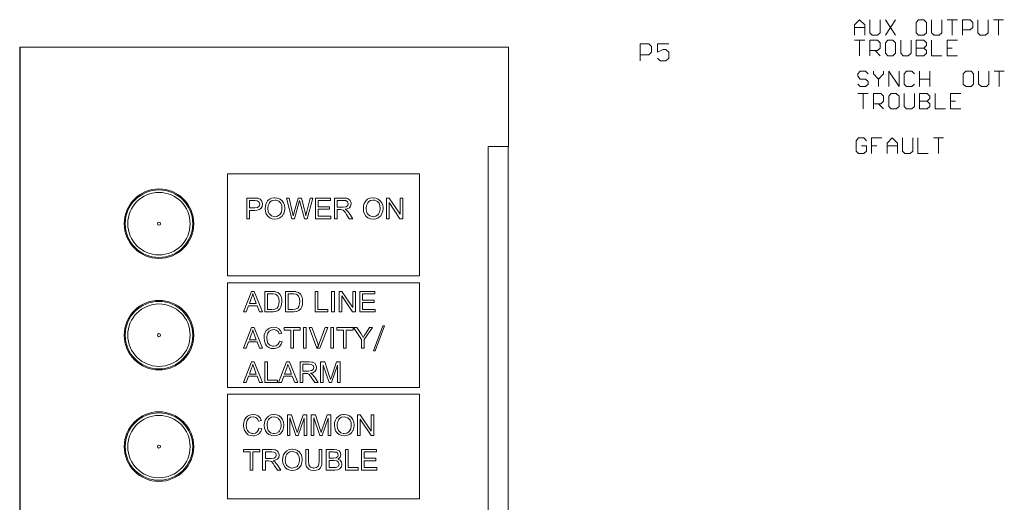
# Model space of a CAD drawing. Units: inches. Extents: x -11.4 to 43.2, y -8.9 to 28.3.
# Drawn here: x 21.7 to 24.6, y 12.4 to 13.8 of the extents above; entities that cross this region are included whole.
import ezdxf

# ---------------------------------------------------------------- set-up
doc = ezdxf.new("R2010")
doc.units = ezdxf.units.IN
doc.header["$MEASUREMENT"] = 0

msp = doc.modelspace()

# ---------------------------------------------------------------- linework, layer by layer
at = {"color": 0, "linetype": 'Continuous', "lineweight": 0, "extrusion": (2.10039e-16, 1, 2.22045e-16)}
for p, q in [((24.1749, 13.7852), (24.1899, 13.8002)), ((24.1899, 13.8002), (24.2049, 13.7852)), ((24.2199, 13.8002), (24.2199, 13.7622)), ((24.2499, 13.7622), (24.2499, 13.8002)), ((24.2949, 13.8002), (24.2649, 13.7552)), ((24.2649, 13.8002), (24.2949, 13.7552)), ((24.3619, 13.8002), (24.3549, 13.7922)), ((24.3549, 13.7922), (24.3549, 13.7622)), ((24.3769, 13.8002), (24.3619, 13.8002)), ((24.3849, 13.7922), (24.3769, 13.8002)), ((24.3849, 13.7622), (24.3849, 13.7922)), ((24.3999, 13.8002), (24.3999, 13.7622)), ((24.4299, 13.7622), (24.4299, 13.8002)), ((24.4449, 13.8002), (24.4749, 13.8002)), ((24.4599, 13.8002), (24.4599, 13.7552)), ((24.4749, 13.8002), (24.4599, 13.8002)), ((24.4899, 13.7552), (24.4899, 13.8002)), ((24.4899, 13.8002), (24.5119, 13.8002)), ((24.5119, 13.8002), (24.5199, 13.7922)), ((24.5199, 13.7922), (24.5199, 13.7772)), ((24.5349, 13.8002), (24.5349, 13.7622)), ((24.5649, 13.7622), (24.5649, 13.8002)), ((24.5799, 13.8002), (24.6099, 13.8002)), ((24.5949, 13.8002), (24.5949, 13.7552)), ((24.6099, 13.8002), (24.5949, 13.8002)), ((24.1749, 13.7552), (24.1749, 13.7852)), ((24.2049, 13.7772), (24.1749, 13.7772)), ((24.2049, 13.7852), (24.2049, 13.7552)), ((24.2049, 13.7552), (24.2049, 13.7772)), ((24.2199, 13.7622), (24.2269, 13.7552)), ((24.2419, 13.7552), (24.2499, 13.7622)), ((24.3549, 13.7622), (24.3619, 13.7552)), ((24.3769, 13.7552), (24.3849, 13.7622)), ((24.3999, 13.7622), (24.4069, 13.7552)), ((24.4219, 13.7552), (24.4299, 13.7622)), ((24.5119, 13.7702), (24.4899, 13.7702)), ((24.5199, 13.7772), (24.5119, 13.7702)), ((24.5349, 13.7622), (24.5419, 13.7552)), ((24.5569, 13.7552), (24.5649, 13.7622)), ((23.5499, 13.7302), (23.5749, 13.7302)), ((23.5499, 13.6802), (23.5499, 13.7302)), ((23.5749, 13.7302), (23.5829, 13.7222)), ((23.5999, 13.7302), (23.5999, 13.7052)), ((23.6329, 13.7302), (23.5999, 13.7302)), ((24.1749, 13.7402), (24.2049, 13.7402)), ((24.1899, 13.7402), (24.1899, 13.6952)), ((24.2049, 13.7402), (24.1899, 13.7402)), ((24.2199, 13.6952), (24.2199, 13.7402)), ((24.2199, 13.7402), (24.2419, 13.7402)), ((24.2269, 13.7552), (24.2419, 13.7552)), ((24.2419, 13.7402), (24.2499, 13.7322)), ((24.2499, 13.7322), (24.2499, 13.7172)), ((24.2719, 13.7402), (24.2649, 13.7322)), ((24.2649, 13.7322), (24.2649, 13.7022)), ((24.2869, 13.7402), (24.2719, 13.7402)), ((24.2949, 13.7322), (24.2869, 13.7402)), ((24.2949, 13.7022), (24.2949, 13.7322)), ((24.3099, 13.7402), (24.3099, 13.7022)), ((24.3399, 13.7022), (24.3399, 13.7402)), ((24.3769, 13.7402), (24.3549, 13.7402)), ((24.3549, 13.7402), (24.3549, 13.6952)), ((24.3619, 13.7552), (24.3769, 13.7552)), ((24.3849, 13.7322), (24.3769, 13.7402)), ((24.3849, 13.7252), (24.3849, 13.7322)), ((24.3999, 13.7402), (24.3999, 13.6952)), ((24.4069, 13.7552), (24.4219, 13.7552)), ((24.4449, 13.7402), (24.4449, 13.6952)), ((24.4749, 13.7402), (24.4449, 13.7402)), ((24.5419, 13.7552), (24.5569, 13.7552)), ((21.7411, 13.7202), (21.7399, 13.7202)), ((21.7399, 13.7202), (21.7399, 11.3702)), ((23.1661, 13.7202), (21.7411, 13.7202)), ((21.7411, 13.7202), (21.7411, 11.3702)), ((23.1661, 13.4302), (23.1661, 13.7202)), ((23.5829, 13.7052), (23.5749, 13.6972)), ((23.5829, 13.7222), (23.5829, 13.7052)), ((23.5999, 13.7052), (23.6169, 13.7132)), ((23.6169, 13.7132), (23.6249, 13.7132)), ((23.6249, 13.7132), (23.6329, 13.7052)), ((23.6329, 13.7052), (23.6329, 13.6882)), ((24.2419, 13.7102), (24.2199, 13.7102)), ((24.2349, 13.7102), (24.2499, 13.6952)), ((24.2499, 13.7172), (24.2419, 13.7102)), ((24.2649, 13.7022), (24.2719, 13.6952)), ((24.2869, 13.6952), (24.2949, 13.7022)), ((24.3099, 13.7022), (24.3169, 13.6952)), ((24.3319, 13.6952), (24.3399, 13.7022)), ((24.3769, 13.7172), (24.3549, 13.7172)), ((24.3549, 13.7172), (24.3769, 13.7172)), ((24.3769, 13.7172), (24.3849, 13.7252)), ((24.3849, 13.7102), (24.3769, 13.7172)), ((24.3769, 13.6952), (24.3849, 13.7022)), ((24.3849, 13.7022), (24.3849, 13.7102)), ((24.4449, 13.7172), (24.4599, 13.7172)), ((23.5749, 13.6972), (23.5499, 13.6972)), ((23.6079, 13.6802), (23.5999, 13.6882)), ((23.6249, 13.6802), (23.6079, 13.6802)), ((23.6329, 13.6882), (23.6249, 13.6802)), ((24.2719, 13.6952), (24.2869, 13.6952)), ((24.3169, 13.6952), (24.3319, 13.6952)), ((24.3549, 13.6952), (24.3769, 13.6952)), ((24.3999, 13.6952), (24.4299, 13.6952)), ((24.4449, 13.6952), (24.4749, 13.6952)), ((24.1919, 13.6502), (24.1849, 13.6422)), ((24.1849, 13.6422), (24.1849, 13.6352)), ((24.2069, 13.6502), (24.1919, 13.6502)), ((24.2149, 13.6422), (24.2069, 13.6502)), ((24.2299, 13.6502), (24.2299, 13.6422)), ((24.2299, 13.6422), (24.2449, 13.6272)), ((24.2449, 13.6272), (24.2599, 13.6422)), ((24.2599, 13.6422), (24.2599, 13.6502)), ((24.2749, 13.6052), (24.2749, 13.6502)), ((24.2749, 13.6502), (24.3049, 13.6052)), ((24.3049, 13.6052), (24.3049, 13.6502)), ((24.3269, 13.6502), (24.3199, 13.6422)), ((24.3199, 13.6422), (24.3199, 13.6122)), ((24.3419, 13.6502), (24.3269, 13.6502)), ((24.3499, 13.6422), (24.3419, 13.6502)), ((24.3649, 13.6502), (24.3649, 13.6052)), ((24.3949, 13.6272), (24.3949, 13.6502)), ((24.3949, 13.6502), (24.3949, 13.6052)), ((24.4999, 13.6502), (24.4919, 13.6422)), ((24.4919, 13.6422), (24.4919, 13.6122)), ((24.5149, 13.6502), (24.4999, 13.6502)), ((24.5219, 13.6422), (24.5149, 13.6502)), ((24.5219, 13.6122), (24.5219, 13.6422)), ((24.5369, 13.6502), (24.5369, 13.6122)), ((24.5669, 13.6122), (24.5669, 13.6502)), ((24.5819, 13.6502), (24.6119, 13.6502)), ((24.6119, 13.6502), (24.5969, 13.6502)), ((24.5969, 13.6502), (24.5969, 13.6052)), ((24.1849, 13.6352), (24.1919, 13.6272)), ((24.1919, 13.6272), (24.2069, 13.6272)), ((24.2069, 13.6272), (24.2149, 13.6202)), ((24.2149, 13.6202), (24.2149, 13.6122)), ((24.2449, 13.6272), (24.2449, 13.6052)), ((24.3649, 13.6272), (24.3949, 13.6272)), ((24.3649, 13.6052), (24.3649, 13.6272)), ((24.1919, 13.6052), (24.1849, 13.6122)), ((24.1849, 13.5852), (24.2149, 13.5852)), ((24.2069, 13.6052), (24.1919, 13.6052)), ((24.1999, 13.5852), (24.1999, 13.5402)), ((24.2149, 13.5852), (24.1999, 13.5852)), ((24.2149, 13.6122), (24.2069, 13.6052)), ((24.2299, 13.5402), (24.2299, 13.5852)), ((24.2299, 13.5852), (24.2519, 13.5852)), ((24.2519, 13.5852), (24.2599, 13.5772)), ((24.2819, 13.5852), (24.2749, 13.5772)), ((24.2969, 13.5852), (24.2819, 13.5852)), ((24.3049, 13.5772), (24.2969, 13.5852)), ((24.3199, 13.6122), (24.3269, 13.6052)), ((24.3199, 13.5852), (24.3199, 13.5472)), ((24.3269, 13.6052), (24.3419, 13.6052)), ((24.3419, 13.6052), (24.3499, 13.6122)), ((24.3499, 13.5472), (24.3499, 13.5852)), ((24.3869, 13.5852), (24.3649, 13.5852)), ((24.3649, 13.5852), (24.3649, 13.5402)), ((24.3949, 13.5772), (24.3869, 13.5852)), ((24.4099, 13.5852), (24.4099, 13.5402)), ((24.4549, 13.5852), (24.4549, 13.5402)), ((24.4849, 13.5852), (24.4549, 13.5852)), ((24.4919, 13.6122), (24.4999, 13.6052)), ((24.4999, 13.6052), (24.5149, 13.6052)), ((24.5149, 13.6052), (24.5219, 13.6122)), ((24.5369, 13.6122), (24.5449, 13.6052)), ((24.5449, 13.6052), (24.5599, 13.6052)), ((24.5599, 13.6052), (24.5669, 13.6122)), ((24.2599, 13.5622), (24.2519, 13.5552)), ((24.2599, 13.5772), (24.2599, 13.5622)), ((24.2749, 13.5772), (24.2749, 13.5472)), ((24.3049, 13.5472), (24.3049, 13.5772)), ((24.3649, 13.5622), (24.3869, 13.5622)), ((24.3869, 13.5622), (24.3649, 13.5622)), ((24.3869, 13.5622), (24.3949, 13.5702)), ((24.3949, 13.5552), (24.3869, 13.5622)), ((24.3949, 13.5702), (24.3949, 13.5772)), ((24.4549, 13.5622), (24.4699, 13.5622)), ((24.2519, 13.5552), (24.2299, 13.5552)), ((24.2449, 13.5552), (24.2599, 13.5402)), ((24.2749, 13.5472), (24.2819, 13.5402)), ((24.2819, 13.5402), (24.2969, 13.5402)), ((24.2969, 13.5402), (24.3049, 13.5472)), ((24.3199, 13.5472), (24.3269, 13.5402)), ((24.3269, 13.5402), (24.3419, 13.5402)), ((24.3419, 13.5402), (24.3499, 13.5472)), ((24.3649, 13.5402), (24.3869, 13.5402)), ((24.3869, 13.5402), (24.3949, 13.5472)), ((24.3949, 13.5472), (24.3949, 13.5552)), ((24.4099, 13.5402), (24.4399, 13.5402)), ((24.4549, 13.5402), (24.4849, 13.5402)), ((24.1869, 13.4552), (24.1799, 13.4472)), ((24.1799, 13.4472), (24.1799, 13.4172)), ((24.2019, 13.4552), (24.1869, 13.4552)), ((24.2099, 13.4472), (24.2019, 13.4552)), ((24.2549, 13.4552), (24.2249, 13.4552)), ((24.2249, 13.4552), (24.2249, 13.4322)), ((24.2699, 13.4402), (24.2849, 13.4552)), ((24.2849, 13.4552), (24.2999, 13.4402)), ((24.3149, 13.4552), (24.3149, 13.4172)), ((24.3449, 13.4172), (24.3449, 13.4552)), ((24.3599, 13.4552), (24.3599, 13.4102)), ((24.4049, 13.4552), (24.4349, 13.4552)), ((24.4349, 13.4552), (24.4199, 13.4552)), ((24.4199, 13.4552), (24.4199, 13.4102)), ((23.1061, 11.6802), (23.1061, 13.4302)), ((23.1061, 13.4302), (23.1661, 13.4302)), ((23.1649, 11.6802), (23.1649, 13.4302)), ((24.1799, 13.4172), (24.1869, 13.4102)), ((24.2099, 13.4322), (24.1949, 13.4322)), ((24.2019, 13.4102), (24.2099, 13.4172)), ((24.2099, 13.4172), (24.2099, 13.4322)), ((24.2399, 13.4322), (24.2249, 13.4322)), ((24.2249, 13.4322), (24.2249, 13.4102)), ((24.2249, 13.4322), (24.2399, 13.4322)), ((24.2699, 13.4102), (24.2699, 13.4402)), ((24.2999, 13.4322), (24.2699, 13.4322)), ((24.2999, 13.4402), (24.2999, 13.4102)), ((24.2999, 13.4102), (24.2999, 13.4322)), ((24.3149, 13.4172), (24.3219, 13.4102)), ((24.3369, 13.4102), (24.3449, 13.4172)), ((24.1869, 13.4102), (24.2019, 13.4102)), ((24.3219, 13.4102), (24.3369, 13.4102)), ((24.3599, 13.4102), (24.3899, 13.4102)), ((22.3461, 13.3502), (22.3461, 13.0527)), ((22.3461, 13.3502), (22.9061, 13.3502)), ((22.9061, 13.3502), (22.9061, 13.0527)), ((22.2445, 13.23), (22.2445, 13.2052)), ((22.2445, 13.2052), (22.2445, 13.1804)), ((22.9061, 13.0527), (22.3461, 13.0527)), ((22.3461, 13.0327), (22.3461, 12.7277)), ((22.9061, 13.0327), (22.3461, 13.0327)), ((22.9061, 13.0327), (22.9061, 12.7277)), ((22.2445, 12.905), (22.2445, 12.8802)), ((22.2445, 12.8802), (22.2445, 12.8554)), ((22.9061, 12.7277), (22.3461, 12.7277)), ((22.3461, 12.7077), (22.3461, 12.4027)), ((22.9061, 12.7077), (22.3461, 12.7077)), ((22.9061, 12.7077), (22.9061, 12.4027)), ((22.2445, 12.58), (22.2445, 12.5552)), ((22.2445, 12.5552), (22.2445, 12.5304)), ((22.9061, 12.4027), (22.3461, 12.4027))]:
    msp.add_line(p, q, dxfattribs=at)
at = {"color": 0, "linetype": 'Continuous', "lineweight": 0, "extrusion": (0, 1, 2.22045e-16)}
for p, q in [((22.3461, 13.3502), (22.3461, 13.0527)), ((22.3461, 13.3502), (22.9061, 13.3502)), ((22.9061, 13.3502), (22.9061, 13.0527)), ((22.9061, 13.0527), (22.3461, 13.0527)), ((22.3461, 13.0327), (22.3461, 12.7277)), ((22.9061, 13.0327), (22.3461, 13.0327)), ((22.9061, 13.0327), (22.9061, 12.7277)), ((22.9061, 12.7277), (22.3461, 12.7277)), ((22.3461, 12.7077), (22.3461, 12.4027)), ((22.9061, 12.7077), (22.3461, 12.7077)), ((22.9061, 12.7077), (22.9061, 12.4027)), ((22.9061, 12.4027), (22.3461, 12.4027))]:
    msp.add_line(p, q, dxfattribs=at)
at = {"color": 0, "linetype": 'Continuous', "lineweight": 0}
for points in [[(22.425, 13.2798), (22.4022, 13.2798), (22.4022, 13.2197), (22.4103, 13.2197), (22.4103, 13.244), (22.4255, 13.244), (22.4324, 13.2445), (22.4392, 13.2466), (22.444, 13.2504)], [(22.4255, 13.2727), (22.4329, 13.2722), (22.4382, 13.2684), (22.44, 13.262), (22.4384, 13.2565), (22.4339, 13.2527), (22.4258, 13.2514), (22.4103, 13.2514)], [(22.4255, 13.2727), (22.4329, 13.2722), (22.4382, 13.2684), (22.44, 13.262), (22.4384, 13.2565), (22.4339, 13.2527), (22.4258, 13.2514), (22.4103, 13.2514)], [(22.4103, 13.2514), (22.4103, 13.2727), (22.4255, 13.2727)], [(22.4412, 13.2765), (22.4341, 13.2793), (22.4329, 13.2793), (22.425, 13.2798)], [(22.444, 13.2504), (22.4471, 13.2557), (22.4481, 13.2626), (22.4481, 13.2633), (22.4463, 13.2707), (22.4458, 13.2712), (22.4412, 13.2765)], [(22.444, 13.2504), (22.4471, 13.2557), (22.4481, 13.2626), (22.4481, 13.2633), (22.4463, 13.2707), (22.4458, 13.2712), (22.4412, 13.2765)], [(22.4684, 13.2765), (22.4631, 13.2717), (22.462, 13.2704), (22.4585, 13.2643), (22.4565, 13.2572), (22.4557, 13.2491), (22.4557, 13.2489), (22.4567, 13.2412), (22.4593, 13.2339), (22.4593, 13.2336), (22.4636, 13.2275), (22.4694, 13.2227), (22.4699, 13.2225), (22.4768, 13.2197), (22.4844, 13.2187), (22.4844, 13.2187), (22.492, 13.2197), (22.4991, 13.2225), (22.4998, 13.223)], [(22.4844, 13.2255), (22.4816, 13.2258), (22.4745, 13.2278), (22.4691, 13.2326), (22.4676, 13.2344), (22.4648, 13.241), (22.4638, 13.2489), (22.4641, 13.2527), (22.4656, 13.2603), (22.4686, 13.2664), (22.4707, 13.2689), (22.4768, 13.2727), (22.4846, 13.274)], [(22.4844, 13.2808), (22.4823, 13.2808), (22.4747, 13.2796), (22.4684, 13.2765)], [(22.4998, 13.223), (22.5054, 13.2275), (22.5097, 13.2341), (22.51, 13.2349), (22.5123, 13.2418), (22.513, 13.2496), (22.513, 13.2511), (22.512, 13.259), (22.5095, 13.2659), (22.5095, 13.2661), (22.5052, 13.2722), (22.4993, 13.277), (22.4991, 13.277), (22.4922, 13.2798), (22.4844, 13.2808)], [(22.4846, 13.274), (22.4882, 13.2735), (22.4953, 13.2709), (22.4968, 13.2697), (22.5014, 13.2648), (22.5042, 13.258), (22.5049, 13.2499), (22.5049, 13.2466), (22.5034, 13.239), (22.4998, 13.2329), (22.4981, 13.2306), (22.492, 13.2268), (22.4844, 13.2255)], [(22.526, 13.2798), (22.5178, 13.2798), (22.5338, 13.2197)], [(22.5376, 13.2281), (22.5369, 13.2326), (22.5351, 13.2405), (22.526, 13.2798)], [(22.5338, 13.2197), (22.5419, 13.2197), (22.5546, 13.2656), (22.5564, 13.2724)], [(22.5615, 13.2798), (22.5518, 13.2798), (22.5404, 13.2392), (22.5376, 13.2281)], [(22.5564, 13.2724), (22.5582, 13.2656), (22.5709, 13.2197)], [(22.5564, 13.2724), (22.5582, 13.2656), (22.5709, 13.2197)], [(22.5747, 13.2281), (22.5737, 13.2339), (22.5721, 13.2415), (22.5699, 13.2494), (22.5615, 13.2798)], [(22.5747, 13.2281), (22.5737, 13.2339), (22.5721, 13.2415), (22.5699, 13.2494), (22.5615, 13.2798)], [(22.5709, 13.2197), (22.5785, 13.2197), (22.595, 13.2798)], [(22.595, 13.2798), (22.5871, 13.2798), (22.5775, 13.2412), (22.5759, 13.2347), (22.5747, 13.2281)], [(22.685, 13.2798), (22.6584, 13.2798), (22.6584, 13.2197), (22.6662, 13.2197), (22.6662, 13.2463), (22.6756, 13.2463)], [(22.6853, 13.2732), (22.6909, 13.2724), (22.6964, 13.2694), (22.6982, 13.2633), (22.6967, 13.258), (22.6919, 13.2547), (22.6835, 13.2534), (22.6662, 13.2534)], [(22.6853, 13.2732), (22.6909, 13.2724), (22.6964, 13.2694), (22.6982, 13.2633), (22.6967, 13.258), (22.6919, 13.2547), (22.6835, 13.2534), (22.6662, 13.2534)], [(22.6662, 13.2534), (22.6662, 13.2732), (22.6853, 13.2732)], [(22.702, 13.275), (22.6957, 13.2788), (22.6934, 13.2793), (22.685, 13.2798)], [(22.7015, 13.2516), (22.7051, 13.2567), (22.7063, 13.2633), (22.7063, 13.2653), (22.7038, 13.2724), (22.702, 13.275)], [(22.7015, 13.2516), (22.7051, 13.2567), (22.7063, 13.2633), (22.7063, 13.2653), (22.7038, 13.2724), (22.702, 13.275)], [(22.7548, 13.2765), (22.7495, 13.2717), (22.7487, 13.2704), (22.7451, 13.2643), (22.7429, 13.2572), (22.7424, 13.2491), (22.7424, 13.2489), (22.7431, 13.2412), (22.7456, 13.2339), (22.7459, 13.2336), (22.75, 13.2275), (22.7558, 13.2227), (22.7563, 13.2225), (22.7632, 13.2197), (22.771, 13.2187), (22.771, 13.2187), (22.7786, 13.2197), (22.7855, 13.2225), (22.7862, 13.223)], [(22.7708, 13.2255), (22.7682, 13.2258), (22.7611, 13.2278), (22.7555, 13.2326), (22.7543, 13.2344), (22.7512, 13.241), (22.7505, 13.2489), (22.7505, 13.2527), (22.752, 13.2603), (22.755, 13.2664), (22.7573, 13.2689), (22.7634, 13.2727), (22.771, 13.274)], [(22.771, 13.2808), (22.769, 13.2808), (22.7614, 13.2796), (22.7548, 13.2765)], [(22.771, 13.274), (22.7748, 13.2735), (22.7817, 13.2709), (22.7834, 13.2697), (22.788, 13.2648), (22.7905, 13.258), (22.7916, 13.2499), (22.7913, 13.2466), (22.7898, 13.239), (22.7865, 13.2329), (22.7845, 13.2306), (22.7784, 13.2268), (22.7708, 13.2255)], [(22.7862, 13.223), (22.7921, 13.2275), (22.7964, 13.2341), (22.7966, 13.2349), (22.7989, 13.2418), (22.7997, 13.2496), (22.7997, 13.2511), (22.7987, 13.259), (22.7961, 13.2659), (22.7961, 13.2661), (22.7918, 13.2722), (22.7857, 13.277), (22.7855, 13.277), (22.7786, 13.2798), (22.771, 13.2808)], [(22.8179, 13.2798), (22.8098, 13.2798), (22.8098, 13.2197), (22.8174, 13.2197), (22.8174, 13.2669)], [(22.8494, 13.2326), (22.8179, 13.2798)], [(22.8494, 13.2326), (22.8179, 13.2798)], [(22.8489, 13.2197), (22.857, 13.2197), (22.857, 13.2798)], [(22.857, 13.2798), (22.8494, 13.2798), (22.8494, 13.2326)], [(22.6756, 13.2463), (22.6799, 13.2461), (22.6838, 13.2445), (22.6838, 13.2445), (22.6891, 13.239), (22.6891, 13.2387), (22.6934, 13.2324), (22.7013, 13.2197), (22.7114, 13.2197), (22.7007, 13.2362), (22.6992, 13.2385), (22.6942, 13.244), (22.6893, 13.2471)], [(22.6756, 13.2463), (22.6799, 13.2461), (22.6838, 13.2445), (22.6838, 13.2445), (22.6891, 13.239), (22.6891, 13.2387), (22.6934, 13.2324), (22.7013, 13.2197), (22.7114, 13.2197), (22.7007, 13.2362), (22.6992, 13.2385), (22.6942, 13.244), (22.6893, 13.2471)], [(22.6893, 13.2471), (22.6952, 13.2483), (22.7015, 13.2516)], [(22.8174, 13.2669), (22.8489, 13.2197)], [(22.8174, 13.2669), (22.8489, 13.2197)], [(22.4242, 13.0076), (22.4156, 13.0076), (22.3925, 12.9477), (22.4009, 12.9477), (22.4075, 12.9658), (22.4326, 12.9658)], [(22.4098, 12.9724), (22.4164, 12.9899), (22.4179, 12.9939), (22.4197, 13.0013)], [(22.4197, 13.0013), (22.4209, 12.997), (22.424, 12.9888), (22.4301, 12.9724), (22.4098, 12.9724)], [(22.4326, 12.9658), (22.4397, 12.9477), (22.4486, 12.9477), (22.4242, 13.0076)], [(22.4757, 13.0076), (22.4549, 13.0076), (22.4549, 12.9477), (22.4765, 12.9477), (22.4788, 12.9477), (22.4861, 12.9488), (22.4866, 12.9488), (22.4935, 12.9518)], [(22.4755, 13.0005), (22.479, 13.0005), (22.4859, 12.9992), (22.4887, 12.998), (22.493, 12.9934), (22.4955, 12.9868), (22.4965, 12.9782), (22.496, 12.9716), (22.494, 12.9642), (22.4905, 12.9589), (22.4902, 12.9587), (22.4844, 12.9559), (22.4757, 12.9548), (22.4631, 12.9548)], [(22.4755, 13.0005), (22.479, 13.0005), (22.4859, 12.9992), (22.4887, 12.998), (22.493, 12.9934), (22.4955, 12.9868), (22.4965, 12.9782), (22.496, 12.9716), (22.494, 12.9642), (22.4905, 12.9589), (22.4902, 12.9587), (22.4844, 12.9559), (22.4757, 12.9548), (22.4631, 12.9548)], [(22.4631, 12.9548), (22.4631, 13.0005), (22.4755, 13.0005)], [(22.493, 13.0041), (22.4864, 13.0069), (22.4839, 13.0071), (22.4757, 13.0076)], [(22.4935, 12.9518), (22.4988, 12.9571), (22.5019, 12.9625), (22.5039, 12.9696), (22.5047, 12.9779), (22.5042, 12.9853), (22.5021, 12.9924), (22.5021, 12.9926), (22.4983, 12.9992), (22.493, 13.0041)], [(22.4935, 12.9518), (22.4988, 12.9571), (22.5019, 12.9625), (22.5039, 12.9696), (22.5047, 12.9779), (22.5042, 12.9853), (22.5021, 12.9924), (22.5021, 12.9926), (22.4983, 12.9992), (22.493, 13.0041)], [(22.5361, 13.0076), (22.5156, 13.0076), (22.5156, 12.9477), (22.5371, 12.9477), (22.5394, 12.9477), (22.5468, 12.9488), (22.5473, 12.9488), (22.5541, 12.9518)], [(22.5361, 13.0005), (22.5397, 13.0005), (22.5463, 12.9992), (22.5491, 12.998), (22.5534, 12.9934), (22.5562, 12.9868), (22.5569, 12.9782), (22.5564, 12.9716), (22.5546, 12.9642), (22.5511, 12.9589), (22.5506, 12.9587), (22.5447, 12.9559), (22.5361, 12.9548), (22.5234, 12.9548)], [(22.5361, 13.0005), (22.5397, 13.0005), (22.5463, 12.9992), (22.5491, 12.998), (22.5534, 12.9934), (22.5562, 12.9868), (22.5569, 12.9782), (22.5564, 12.9716), (22.5546, 12.9642), (22.5511, 12.9589), (22.5506, 12.9587), (22.5447, 12.9559), (22.5361, 12.9548), (22.5234, 12.9548)], [(22.5234, 12.9548), (22.5234, 13.0005), (22.5361, 13.0005)], [(22.5536, 13.0041), (22.5468, 13.0069), (22.5445, 13.0071), (22.5361, 13.0076)], [(22.5541, 12.9518), (22.5595, 12.9571), (22.5625, 12.9625), (22.5645, 12.9696), (22.565, 12.9779), (22.5645, 12.9853), (22.5628, 12.9924), (22.5625, 12.9926), (22.5589, 12.9992), (22.5536, 13.0041)], [(22.5541, 12.9518), (22.5595, 12.9571), (22.5625, 12.9625), (22.5645, 12.9696), (22.565, 12.9779), (22.5645, 12.9853), (22.5628, 12.9924), (22.5625, 12.9926), (22.5589, 12.9992), (22.5536, 13.0041)], [(22.6797, 13.0076), (22.6716, 13.0076), (22.6716, 12.9477), (22.6792, 12.9477), (22.6792, 12.9949)], [(22.6792, 12.9949), (22.7109, 12.9477)], [(22.6792, 12.9949), (22.7109, 12.9477)], [(22.7114, 12.9604), (22.6797, 13.0076)], [(22.7114, 12.9604), (22.6797, 13.0076)], [(22.7109, 12.9477), (22.719, 12.9477), (22.719, 13.0076)], [(22.719, 13.0076), (22.7114, 13.0076), (22.7114, 12.9604)], [(22.4242, 12.9021), (22.4156, 12.9021), (22.3925, 12.842), (22.4009, 12.842), (22.4075, 12.8602), (22.4326, 12.8602)], [(22.4098, 12.8666), (22.4164, 12.8843), (22.4179, 12.8881), (22.4197, 12.8957)], [(22.4197, 12.8957), (22.4209, 12.8912), (22.424, 12.8833), (22.4301, 12.8666), (22.4098, 12.8666)], [(22.4326, 12.8602), (22.4397, 12.842), (22.4486, 12.842), (22.4242, 12.9021)], [(22.4643, 12.898), (22.4593, 12.8937), (22.4557, 12.8879), (22.4534, 12.8808), (22.4527, 12.8724), (22.4527, 12.8711), (22.4537, 12.8635), (22.456, 12.8564), (22.457, 12.8541), (22.461, 12.8483), (22.4664, 12.8442), (22.4729, 12.8417), (22.4808, 12.8409), (22.4834, 12.8409), (22.4907, 12.8427), (22.497, 12.8463), (22.4986, 12.8478)], [(22.4801, 12.8478), (22.477, 12.8481), (22.4699, 12.8506), (22.4681, 12.8519), (22.4641, 12.8569), (22.4615, 12.8638), (22.4608, 12.8724), (22.461, 12.8765), (22.4628, 12.8841), (22.4633, 12.8858), (22.4674, 12.8917), (22.4732, 12.895), (22.4808, 12.8962)], [(22.4811, 12.9031), (22.4735, 12.9021), (22.4666, 12.8993), (22.4643, 12.898)], [(22.4808, 12.8962), (22.4813, 12.8962), (22.4882, 12.8947), (22.4935, 12.8904), (22.4968, 12.8836), (22.5047, 12.8856), (22.5044, 12.8864), (22.5011, 12.8932), (22.496, 12.8985), (22.4955, 12.899), (22.4889, 12.9021), (22.4811, 12.9031)], [(22.7236, 12.9021), (22.7139, 12.9021), (22.7373, 12.8673)], [(22.7416, 12.8737), (22.7396, 12.8775), (22.7355, 12.8838), (22.7236, 12.9021)], [(22.7373, 12.8673), (22.7373, 12.842), (22.7451, 12.842), (22.7451, 12.8673), (22.769, 12.9021)], [(22.769, 12.9021), (22.7599, 12.9021), (22.7482, 12.8843), (22.7456, 12.8803), (22.7416, 12.8737)], [(22.4978, 12.863), (22.4963, 12.8585), (22.4927, 12.8526), (22.4874, 12.8491), (22.4801, 12.8478)], [(22.4986, 12.8478), (22.5029, 12.8536), (22.5057, 12.861), (22.4978, 12.863)], [(22.4242, 12.8019), (22.4156, 12.8019), (22.3925, 12.742), (22.4009, 12.742), (22.4075, 12.7603), (22.4326, 12.7603)], [(22.4098, 12.7666), (22.4164, 12.7841), (22.4179, 12.7882), (22.4197, 12.7958)], [(22.4197, 12.7958), (22.4209, 12.7912), (22.424, 12.7834), (22.4301, 12.7666), (22.4098, 12.7666)], [(22.4326, 12.7603), (22.4397, 12.742), (22.4486, 12.742), (22.4242, 12.8019)], [(22.5265, 12.8019), (22.5181, 12.8019), (22.495, 12.742), (22.5034, 12.742), (22.51, 12.7603), (22.5351, 12.7603)], [(22.5123, 12.7666), (22.5189, 12.7841), (22.5201, 12.7882), (22.5222, 12.7958)], [(22.5222, 12.7958), (22.5234, 12.7912), (22.5265, 12.7834), (22.5326, 12.7666), (22.5123, 12.7666)], [(22.5351, 12.7603), (22.5422, 12.742), (22.5511, 12.742), (22.5265, 12.8019)], [(22.5841, 12.8019), (22.5577, 12.8019), (22.5577, 12.742), (22.5655, 12.742), (22.5655, 12.7687), (22.5747, 12.7687)], [(22.5846, 12.7953), (22.5901, 12.7948), (22.5955, 12.7915), (22.5975, 12.7856), (22.5957, 12.7803), (22.5912, 12.7768), (22.5825, 12.7755), (22.5655, 12.7755)], [(22.5655, 12.7755), (22.5655, 12.7953), (22.5846, 12.7953)], [(22.6013, 12.7971), (22.5947, 12.8009), (22.5924, 12.8014), (22.5841, 12.8019)], [(22.6005, 12.774), (22.6044, 12.7788), (22.6056, 12.7856), (22.6054, 12.7874), (22.6031, 12.7948), (22.6013, 12.7971)], [(22.6297, 12.8019), (22.6178, 12.8019), (22.6178, 12.742), (22.6254, 12.742), (22.6254, 12.793)], [(22.6254, 12.793), (22.6427, 12.742)], [(22.6254, 12.793), (22.6427, 12.742)], [(22.6467, 12.7506), (22.6462, 12.7519), (22.6439, 12.7595), (22.6297, 12.8019)], [(22.6467, 12.7506), (22.6462, 12.7519), (22.6439, 12.7595), (22.6297, 12.8019)], [(22.6427, 12.742), (22.6498, 12.742), (22.6673, 12.7922)], [(22.6749, 12.8019), (22.6642, 12.8019), (22.65, 12.7603), (22.649, 12.7575), (22.6467, 12.7506)], [(22.6673, 12.7922), (22.6673, 12.742), (22.6749, 12.742), (22.6749, 12.8019)], [(22.6673, 12.7922), (22.6673, 12.742), (22.6749, 12.742), (22.6749, 12.8019)], [(22.5747, 12.7687), (22.5792, 12.7684), (22.5828, 12.7666), (22.5828, 12.7666), (22.5881, 12.761), (22.5881, 12.7608), (22.5924, 12.7544), (22.6005, 12.742), (22.6104, 12.742), (22.6, 12.7583), (22.5983, 12.7608), (22.5934, 12.7664), (22.5886, 12.7692)], [(22.5747, 12.7687), (22.5792, 12.7684), (22.5828, 12.7666), (22.5828, 12.7666), (22.5881, 12.761), (22.5881, 12.7608), (22.5924, 12.7544), (22.6005, 12.742), (22.6104, 12.742), (22.6, 12.7583), (22.5983, 12.7608), (22.5934, 12.7664), (22.5886, 12.7692)], [(22.5886, 12.7692), (22.5945, 12.7707), (22.6005, 12.774)], [(22.4045, 12.6438), (22.3994, 12.6393), (22.3958, 12.6334), (22.3935, 12.6263), (22.3928, 12.618), (22.3928, 12.617), (22.3938, 12.6091), (22.3961, 12.602), (22.3971, 12.5997), (22.4012, 12.5941), (22.4065, 12.5898), (22.4131, 12.5873), (22.4209, 12.5865), (22.4235, 12.5868), (22.4308, 12.5883), (22.4372, 12.5918), (22.4387, 12.5934)], [(22.4202, 12.5934), (22.4171, 12.5936), (22.41, 12.5962), (22.4083, 12.5974), (22.4042, 12.6025), (22.4017, 12.6093), (22.4009, 12.618), (22.4012, 12.6223), (22.4027, 12.6296), (22.4034, 12.6314), (22.4075, 12.6372), (22.4133, 12.6405), (22.4209, 12.6418)], [(22.4212, 12.6487), (22.4136, 12.6476), (22.4065, 12.6451), (22.4045, 12.6438)], [(22.4209, 12.6418), (22.4215, 12.6418), (22.4283, 12.6403), (22.4334, 12.6362), (22.4369, 12.6294), (22.4448, 12.6312), (22.4445, 12.6319), (22.4412, 12.639), (22.4362, 12.6441), (22.4357, 12.6446), (22.4288, 12.6476), (22.4212, 12.6487)], [(22.4658, 12.6441), (22.4605, 12.6395), (22.4595, 12.6383), (22.456, 12.6322), (22.4539, 12.6251), (22.4532, 12.617), (22.4532, 12.6167), (22.4542, 12.6091), (22.4567, 12.6017), (22.4567, 12.6015), (22.461, 12.5951), (22.4669, 12.5906), (22.4674, 12.5903), (22.4742, 12.5875), (22.4818, 12.5865), (22.4818, 12.5865), (22.4894, 12.5875), (22.4965, 12.5903), (22.4973, 12.5908)], [(22.4818, 12.5934), (22.479, 12.5936), (22.4719, 12.5956), (22.4666, 12.6005), (22.4651, 12.6022), (22.4623, 12.6088), (22.4613, 12.6167), (22.4615, 12.6205), (22.4628, 12.6281), (22.4661, 12.6342), (22.4681, 12.6367), (22.4742, 12.6405), (22.4818, 12.6418)], [(22.4818, 12.6487), (22.4798, 12.6487), (22.4722, 12.6474), (22.4658, 12.6441)], [(22.4973, 12.5908), (22.5029, 12.5954), (22.5072, 12.602), (22.5074, 12.6025), (22.5097, 12.6096), (22.5105, 12.6175), (22.5105, 12.619), (22.5095, 12.6266), (22.5069, 12.6337), (22.5069, 12.6337), (22.5026, 12.64), (22.4968, 12.6449), (22.4965, 12.6449), (22.4897, 12.6476), (22.4818, 12.6487)], [(22.4818, 12.6418), (22.4856, 12.6413), (22.4927, 12.6388), (22.4943, 12.6375), (22.4988, 12.6324), (22.5016, 12.6258), (22.5024, 12.6175), (22.5024, 12.6144), (22.5009, 12.6068), (22.4973, 12.6007), (22.4955, 12.5984), (22.4894, 12.5946), (22.4818, 12.5934)], [(22.5326, 12.6476), (22.5206, 12.6476), (22.5206, 12.5875), (22.5283, 12.5875), (22.5283, 12.6388)], [(22.5283, 12.6388), (22.5455, 12.5875)], [(22.5283, 12.6388), (22.5455, 12.5875)], [(22.5496, 12.5962), (22.5491, 12.5974), (22.5468, 12.605), (22.5326, 12.6476)], [(22.5496, 12.5962), (22.5491, 12.5974), (22.5468, 12.605), (22.5326, 12.6476)], [(22.5455, 12.5875), (22.5526, 12.5875), (22.5701, 12.6378)], [(22.5777, 12.6476), (22.5671, 12.6476), (22.5526, 12.6058), (22.5518, 12.6033), (22.5496, 12.5962)], [(22.5701, 12.6378), (22.5701, 12.5875), (22.5777, 12.5875), (22.5777, 12.6476)], [(22.5701, 12.6378), (22.5701, 12.5875), (22.5777, 12.5875), (22.5777, 12.6476)], [(22.6023, 12.6476), (22.5904, 12.6476), (22.5904, 12.5875), (22.598, 12.5875), (22.598, 12.6388)], [(22.598, 12.6388), (22.6153, 12.5875)], [(22.598, 12.6388), (22.6153, 12.5875)], [(22.6193, 12.5962), (22.6188, 12.5974), (22.6165, 12.605), (22.6023, 12.6476)], [(22.6193, 12.5962), (22.6188, 12.5974), (22.6165, 12.605), (22.6023, 12.6476)], [(22.6153, 12.5875), (22.6224, 12.5875), (22.6399, 12.6378)], [(22.6475, 12.6476), (22.6368, 12.6476), (22.6226, 12.6058), (22.6216, 12.6033), (22.6193, 12.5962)], [(22.6399, 12.6378), (22.6399, 12.5875), (22.6475, 12.5875), (22.6475, 12.6476)], [(22.6399, 12.6378), (22.6399, 12.5875), (22.6475, 12.5875), (22.6475, 12.6476)], [(22.6706, 12.6441), (22.6652, 12.6395), (22.6642, 12.6383), (22.6607, 12.6322), (22.6586, 12.6251), (22.6579, 12.617), (22.6579, 12.6167), (22.6589, 12.6091), (22.6614, 12.6017), (22.6614, 12.6015), (22.6657, 12.5951), (22.6716, 12.5906), (22.6721, 12.5903), (22.6789, 12.5875), (22.6865, 12.5865), (22.6865, 12.5865), (22.6942, 12.5875), (22.7013, 12.5903), (22.702, 12.5908)], [(22.6865, 12.5934), (22.6838, 12.5936), (22.6769, 12.5956), (22.6713, 12.6005), (22.6698, 12.6022), (22.667, 12.6088), (22.666, 12.6167), (22.6662, 12.6205), (22.6678, 12.6281), (22.6708, 12.6342), (22.6728, 12.6367), (22.6789, 12.6405), (22.6868, 12.6418)], [(22.6865, 12.6487), (22.6845, 12.6487), (22.6769, 12.6474), (22.6706, 12.6441)], [(22.702, 12.5908), (22.7076, 12.5954), (22.7119, 12.602), (22.7122, 12.6025), (22.7144, 12.6096), (22.7152, 12.6175), (22.7152, 12.619), (22.7142, 12.6266), (22.7117, 12.6337), (22.7117, 12.6337), (22.7073, 12.64), (22.7015, 12.6449), (22.7013, 12.6449), (22.6944, 12.6476), (22.6865, 12.6487)], [(22.6868, 12.6418), (22.6903, 12.6413), (22.6975, 12.6388), (22.699, 12.6375), (22.7035, 12.6324), (22.7063, 12.6258), (22.7071, 12.6175), (22.7071, 12.6144), (22.7056, 12.6068), (22.702, 12.6007), (22.7002, 12.5984), (22.6942, 12.5946), (22.6865, 12.5934)], [(22.7335, 12.6476), (22.7254, 12.6476), (22.7254, 12.5875), (22.733, 12.5875), (22.733, 12.6347)], [(22.7652, 12.6005), (22.7335, 12.6476)], [(22.7652, 12.6005), (22.7335, 12.6476)], [(22.7647, 12.5875), (22.7728, 12.5875), (22.7728, 12.6476)], [(22.7728, 12.6476), (22.7652, 12.6476), (22.7652, 12.6005)], [(22.4379, 12.6086), (22.4364, 12.604), (22.4329, 12.5982), (22.4273, 12.5946), (22.4202, 12.5934)], [(22.4387, 12.5934), (22.443, 12.5992), (22.4458, 12.6066), (22.4379, 12.6086)], [(22.733, 12.6347), (22.7647, 12.5875)], [(22.733, 12.6347), (22.7647, 12.5875)], [(22.4752, 12.5464), (22.4486, 12.5464), (22.4486, 12.4866), (22.4565, 12.4866), (22.4565, 12.5132), (22.4658, 12.5132)], [(22.4755, 12.5398), (22.4811, 12.5393), (22.4866, 12.536), (22.4884, 12.5302), (22.4866, 12.5249), (22.4821, 12.5213), (22.4735, 12.5201), (22.4565, 12.5201)], [(22.4755, 12.5398), (22.4811, 12.5393), (22.4866, 12.536), (22.4884, 12.5302), (22.4866, 12.5249), (22.4821, 12.5213), (22.4735, 12.5201), (22.4565, 12.5201)], [(22.4565, 12.5201), (22.4565, 12.5398), (22.4755, 12.5398)], [(22.4922, 12.5416), (22.4856, 12.5454), (22.4834, 12.5459), (22.4752, 12.5464)], [(22.4917, 12.5185), (22.4953, 12.5233), (22.4965, 12.5302), (22.4965, 12.5322), (22.494, 12.5393), (22.4922, 12.5416)], [(22.4917, 12.5185), (22.4953, 12.5233), (22.4965, 12.5302), (22.4965, 12.5322), (22.494, 12.5393), (22.4922, 12.5416)], [(22.5191, 12.5431), (22.5138, 12.5383), (22.5128, 12.5373), (22.5095, 12.5312), (22.5072, 12.5239), (22.5064, 12.5157), (22.5064, 12.5155), (22.5074, 12.5079), (22.51, 12.5008), (22.51, 12.5005), (22.5143, 12.4942), (22.5201, 12.4894), (22.5206, 12.4894), (22.5275, 12.4866), (22.5351, 12.4856), (22.5354, 12.4856), (22.5427, 12.4866), (22.5498, 12.4894), (22.5506, 12.4896)], [(22.5351, 12.4924), (22.5326, 12.4927), (22.5255, 12.4947), (22.5199, 12.4992), (22.5186, 12.501), (22.5156, 12.5076), (22.5146, 12.5157), (22.5148, 12.5193), (22.5163, 12.5272), (22.5194, 12.5332), (22.5217, 12.5358), (22.5275, 12.5396), (22.5354, 12.5406)], [(22.5354, 12.5477), (22.5333, 12.5474), (22.5257, 12.5462), (22.5191, 12.5431)], [(22.5354, 12.5406), (22.5392, 12.5403), (22.546, 12.5378), (22.5478, 12.5365), (22.5521, 12.5315), (22.5549, 12.5249), (22.5556, 12.5165), (22.5556, 12.5135), (22.5541, 12.5058), (22.5508, 12.4998), (22.5488, 12.4975), (22.5427, 12.4937), (22.5351, 12.4924)], [(22.5506, 12.4896), (22.5564, 12.4944), (22.5605, 12.5008), (22.561, 12.5015), (22.5633, 12.5086), (22.564, 12.5165), (22.5638, 12.518), (22.5628, 12.5256), (22.5605, 12.5327), (22.5602, 12.5327), (22.5562, 12.5391), (22.5501, 12.5436), (22.5498, 12.5439), (22.543, 12.5467), (22.5354, 12.5477)], [(22.5823, 12.5464), (22.5742, 12.5464), (22.5742, 12.5119), (22.5749, 12.5033), (22.5764, 12.4967), (22.5782, 12.4937), (22.583, 12.4891), (22.5896, 12.4863), (22.598, 12.4856), (22.6056, 12.4863), (22.612, 12.4888), (22.6163, 12.4924)], [(22.5972, 12.4927), (22.5957, 12.4929), (22.5886, 12.4947), (22.5868, 12.496), (22.583, 12.5023), (22.5828, 12.5038), (22.5823, 12.5119), (22.5823, 12.5464)], [(22.6213, 12.5464), (22.6135, 12.5464), (22.6135, 12.5119), (22.6127, 12.5036), (22.6104, 12.4977), (22.6056, 12.4939), (22.5972, 12.4927)], [(22.6163, 12.4924), (22.6198, 12.499), (22.6208, 12.5033), (22.6213, 12.5119), (22.6213, 12.5464)], [(22.6569, 12.5464), (22.6343, 12.5464), (22.6343, 12.4866), (22.6571, 12.4866), (22.6594, 12.4866), (22.6675, 12.4878), (22.6734, 12.4906), (22.6739, 12.4909)], [(22.6543, 12.5396), (22.6564, 12.5393), (22.6635, 12.5386), (22.6665, 12.5368), (22.6688, 12.5302), (22.6683, 12.5264), (22.6627, 12.5221), (22.6553, 12.5213), (22.6422, 12.5213)], [(22.6543, 12.5396), (22.6564, 12.5393), (22.6635, 12.5386), (22.6665, 12.5368), (22.6688, 12.5302), (22.6683, 12.5264), (22.6627, 12.5221), (22.6553, 12.5213), (22.6422, 12.5213)], [(22.6422, 12.5213), (22.6422, 12.5396), (22.6543, 12.5396)], [(22.6716, 12.5424), (22.6652, 12.5454), (22.6569, 12.5464)], [(22.6698, 12.5193), (22.6751, 12.5244), (22.6766, 12.5312), (22.6766, 12.532), (22.6744, 12.5391), (22.6716, 12.5424)], [(22.6698, 12.5193), (22.6751, 12.5244), (22.6766, 12.5312), (22.6766, 12.532), (22.6744, 12.5391), (22.6716, 12.5424)], [(22.4658, 12.5132), (22.4702, 12.5129), (22.4737, 12.5114), (22.474, 12.5112), (22.479, 12.5056), (22.4793, 12.5056), (22.4836, 12.499), (22.4915, 12.4866), (22.5014, 12.4866), (22.491, 12.5028), (22.4894, 12.5053), (22.4844, 12.5109), (22.4795, 12.514)], [(22.4658, 12.5132), (22.4702, 12.5129), (22.4737, 12.5114), (22.474, 12.5112), (22.479, 12.5056), (22.4793, 12.5056), (22.4836, 12.499), (22.4915, 12.4866), (22.5014, 12.4866), (22.491, 12.5028), (22.4894, 12.5053), (22.4844, 12.5109), (22.4795, 12.514)], [(22.4795, 12.514), (22.4854, 12.5152), (22.4917, 12.5185)], [(22.6561, 12.5142), (22.6576, 12.5142), (22.665, 12.5132), (22.669, 12.5107), (22.6713, 12.5041), (22.6703, 12.499), (22.6693, 12.4975), (22.6627, 12.4939), (22.6571, 12.4937), (22.6422, 12.4937)], [(22.6561, 12.5142), (22.6576, 12.5142), (22.665, 12.5132), (22.669, 12.5107), (22.6713, 12.5041), (22.6703, 12.499), (22.6693, 12.4975), (22.6627, 12.4939), (22.6571, 12.4937), (22.6422, 12.4937)], [(22.6422, 12.4937), (22.6422, 12.5142), (22.6561, 12.5142)], [(22.6751, 12.5152), (22.6683, 12.5185), (22.6698, 12.5193)], [(22.6739, 12.4909), (22.6782, 12.4965), (22.6797, 12.5038), (22.6787, 12.5096), (22.6751, 12.5152)], [(22.6739, 12.4909), (22.6782, 12.4965), (22.6797, 12.5038), (22.6787, 12.5096), (22.6751, 12.5152)]]:
    msp.add_lwpolyline(points, dxfattribs=at)
for points in [[(22.646, 13.2798), (22.6026, 13.2798), (22.6026, 13.2197), (22.6472, 13.2197), (22.6472, 13.227), (22.6104, 13.227), (22.6104, 13.2473), (22.6437, 13.2473), (22.6437, 13.2544), (22.6104, 13.2544), (22.6104, 13.2727), (22.646, 13.2727)], [(22.6094, 13.0076), (22.6016, 13.0076), (22.6016, 12.9477), (22.6391, 12.9477), (22.6391, 12.9548), (22.6094, 12.9548)], [(22.6498, 12.9477), (22.6498, 13.0076), (22.6579, 13.0076), (22.6579, 12.9477), (22.6498, 12.9477)], [(22.7758, 13.0076), (22.7325, 13.0076), (22.7325, 12.9477), (22.7771, 12.9477), (22.7771, 12.9548), (22.7403, 12.9548), (22.7403, 12.9751), (22.7736, 12.9751), (22.7736, 12.9822), (22.7403, 12.9822), (22.7403, 13.0005), (22.7758, 13.0005)], [(22.5584, 12.9021), (22.511, 12.9021), (22.511, 12.895), (22.5308, 12.895), (22.5308, 12.842), (22.5387, 12.842), (22.5387, 12.895), (22.5584, 12.895)], [(22.5681, 12.842), (22.5681, 12.9021), (22.5759, 12.9021), (22.5759, 12.842), (22.5681, 12.842)], [(22.5924, 12.9021), (22.5838, 12.9021), (22.6071, 12.842), (22.6112, 12.8486), (22.6107, 12.8508), (22.6082, 12.8585)], [(22.6389, 12.9021), (22.6307, 12.9021), (22.6145, 12.8585), (22.6135, 12.8559), (22.6112, 12.8486), (22.6071, 12.842), (22.6153, 12.842)], [(22.6472, 12.842), (22.6472, 12.9021), (22.6551, 12.9021), (22.6551, 12.842), (22.6472, 12.842)], [(22.7122, 12.9021), (22.6647, 12.9021), (22.6647, 12.895), (22.6843, 12.895), (22.6843, 12.842), (22.6924, 12.842), (22.6924, 12.895), (22.7122, 12.895)], [(22.8037, 12.9077), (22.7763, 12.8349), (22.7715, 12.8349), (22.7987, 12.9077), (22.8037, 12.9077)], [(22.4625, 12.8019), (22.4547, 12.8019), (22.4547, 12.742), (22.4922, 12.742), (22.4922, 12.7491), (22.4625, 12.7491)], [(22.4402, 12.5464), (22.3928, 12.5464), (22.3928, 12.5396), (22.4126, 12.5396), (22.4126, 12.4866), (22.4204, 12.4866), (22.4204, 12.5396), (22.4402, 12.5396)], [(22.6982, 12.5464), (22.6901, 12.5464), (22.6901, 12.4866), (22.7276, 12.4866), (22.7276, 12.4937), (22.6982, 12.4937)], [(22.7807, 12.5464), (22.7373, 12.5464), (22.7373, 12.4866), (22.7819, 12.4866), (22.7819, 12.4937), (22.7451, 12.4937), (22.7451, 12.514), (22.7784, 12.514), (22.7784, 12.5211), (22.7451, 12.5211), (22.7451, 12.5396), (22.7807, 12.5396)]]:
    msp.add_lwpolyline(points, close=True, dxfattribs=at)
for centre, radius in [((22.1461, 13.2052), 0.1015), ((22.1461, 13.2052), 0.00447), ((22.1461, 12.8802), 0.1015), ((22.1461, 12.8802), 0.00447), ((22.1461, 12.5552), 0.1015), ((22.1461, 12.5552), 0.00447)]:
    msp.add_circle(centre, radius, dxfattribs=at)
at = {"color": 0, "linetype": 'Continuous', "lineweight": 0, "extrusion": (4.93038e-32, 2.22045e-16, -1)}
for centre, radius in [((-22.1461, 13.2052), 0.0984), ((-22.1461, 13.2052), 0.091), ((-22.1461, 12.5552), 0.0984)]:
    msp.add_circle(centre, radius, dxfattribs=at)
at = {"color": 0, "linetype": 'Continuous', "lineweight": 0, "extrusion": (9.26645e-49, 2.22045e-16, -1)}
msp.add_circle((-22.1461, 12.8802), 0.0984, dxfattribs=at)
at = {"color": 0, "linetype": 'Continuous', "lineweight": 0, "extrusion": (-1.91136e-48, 2.22045e-16, -1)}
msp.add_circle((-22.1461, 12.8802), 0.091, dxfattribs=at)
at = {"color": 0, "linetype": 'Continuous', "lineweight": 0, "extrusion": (2.98655e-48, 2.22045e-16, -1)}
msp.add_circle((-22.1461, 12.5552), 0.091, dxfattribs=at)

doc.saveas('drawing.dxf')
